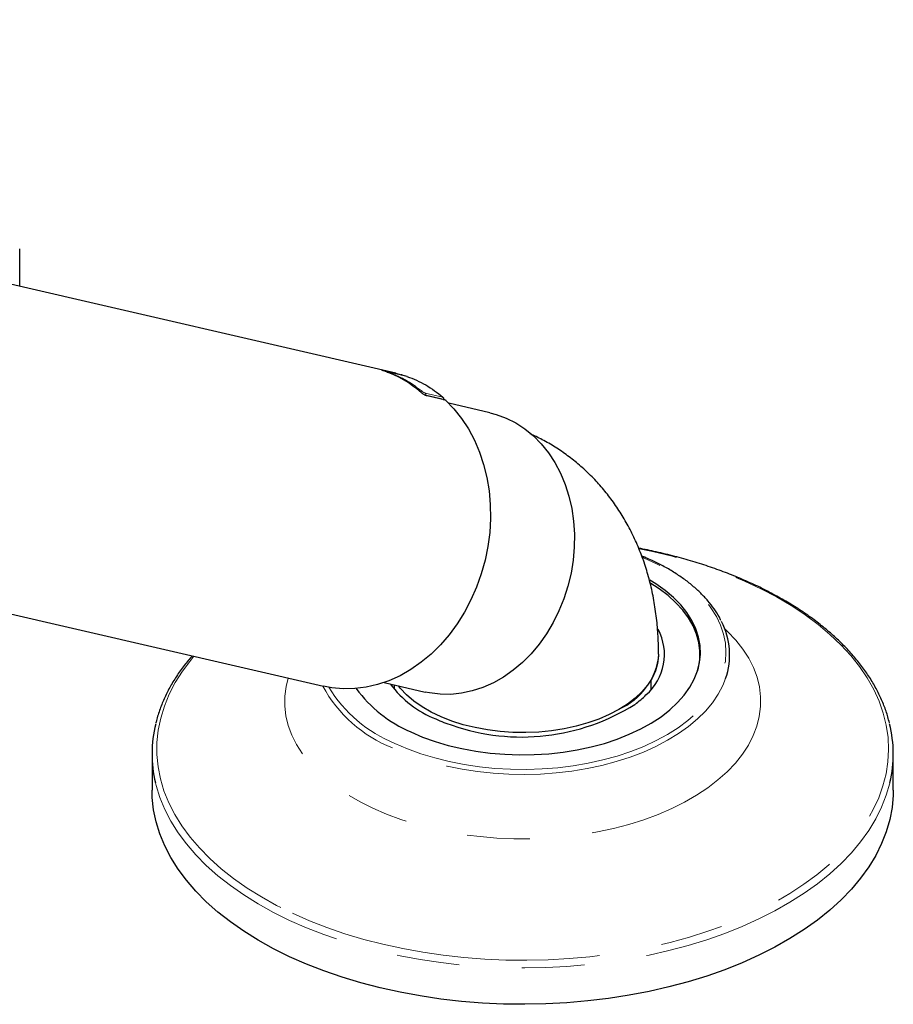
# Model space of a CAD drawing. Units: millimetres. Extents: x 421 to 1588, y 1628 to 2970.
# Drawn here: x 1435 to 1506, y 1665 to 1745 of the extents above; entities that cross this region are included whole.
import ezdxf

# ---------------------------------------------------------------- set-up
doc = ezdxf.new("R2010")
doc.units = ezdxf.units.MM
doc.header["$LTSCALE"] = 4
doc.linetypes.add('PHANTOM', pattern=[12.7, 6.35, -1.27, 1.27, -1.27, 1.27, -1.27])

msp = doc.modelspace()

# ---------------------------------------------------------------- linework, layer by layer
at = {"color": 7, "linetype": 'Continuous', "lineweight": 25}
for p, q in [((1465.34, 1716.367), (1341.617, 1744.982)), ((1434.9, 1723.432), (1434.9, 1726.434)), ((1464.366, 1716.554), (1464.379, 1716.549)), ((1466.266, 1716.109), (1464.792, 1716.449)), ((1465.34, 1716.367), (1465.786, 1716.251)), ((1469.315, 1714.211), (1467.809, 1714.56)), ((1472.96, 1713.167), (1469.622, 1713.939)), ((1388.646, 1707.419), (1459.481, 1691.035)), ((1486.611, 1693.634), (1486.611, 1693.635)), ((1489.961, 1693.106), (1489.961, 1693.634)), ((1489.961, 1693.183), (1489.966, 1693.145)), ((1464.394, 1691.336), (1467.732, 1690.564)), ((1465.211, 1691.147), (1465.211, 1690.801)), ((1486.011, 1690.801), (1486.011, 1691.566)), ((1445.611, 1685.554), (1445.611, 1682.611)), ((1505.611, 1682.611), (1505.611, 1685.554))]:
    msp.add_line(p, q, dxfattribs=at)
at = {"color": 8, "linetype": 'PHANTOM', "lineweight": 18}
for p, q in [((1464.28, 1716.599), (1465.786, 1716.251)), ((1464.805, 1716.446), (1464.792, 1716.449)), ((1466.247, 1716.112), (1464.805, 1716.446)), ((1467.711, 1714.768), (1469.154, 1714.434)), ((1469.377, 1714.178), (1467.871, 1714.526))]:
    msp.add_line(p, q, dxfattribs=at)
at = {"color": 7, "linetype": 'Continuous', "lineweight": 25, "flags": 128}
for points in [[(1469.377, 1714.178), (1470.051, 1713.479), (1470.666, 1712.705), (1471.218, 1711.861), (1471.701, 1710.954), (1472.113, 1709.991), (1472.45, 1708.98), (1472.709, 1707.928), (1472.889, 1706.843), (1472.987, 1705.734), (1473.004, 1704.609), (1472.94, 1703.478), (1472.793, 1702.348), (1472.567, 1701.228), (1472.262, 1700.127), (1471.882, 1699.055), (1471.428, 1698.018), (1470.904, 1697.024), (1470.315, 1696.083), (1469.665, 1695.2), (1468.958, 1694.383), (1468.202, 1693.638), (1467.4, 1692.971), (1466.56, 1692.386), (1465.688, 1691.889), (1464.79, 1691.483), (1463.874, 1691.172), (1462.947, 1690.957), (1462.016, 1690.841), (1461.088, 1690.824), (1460.17, 1690.906), (1459.481, 1691.035)], [(1469.377, 1714.178), (1469.398, 1714.169), (1469.407, 1714.162)], [(1472.96, 1713.167), (1473.464, 1713.032), (1474.274, 1712.733), (1475.051, 1712.341), (1475.788, 1711.859), (1476.478, 1711.292), (1477.116, 1710.645), (1477.696, 1709.923), (1478.214, 1709.132), (1478.664, 1708.279), (1479.044, 1707.371), (1479.349, 1706.417), (1479.577, 1705.423), (1479.727, 1704.4), (1479.797, 1703.354), (1479.786, 1702.296), (1479.694, 1701.234), (1479.523, 1700.178), (1479.273, 1699.136), (1478.948, 1698.117), (1478.549, 1697.131), (1478.079, 1696.184), (1477.544, 1695.286), (1476.948, 1694.445), (1476.295, 1693.666), (1475.592, 1692.958), (1474.843, 1692.326), (1474.057, 1691.775), (1473.238, 1691.31), (1472.395, 1690.935), (1471.535, 1690.653), (1470.664, 1690.467), (1469.791, 1690.378), (1468.922, 1690.388), (1468.066, 1690.495), (1467.732, 1690.564)], [(1466.556, 1687.334), (1467.512, 1686.924), (1468.523, 1686.562), (1469.582, 1686.248), (1470.683, 1685.987), (1471.817, 1685.779), (1472.977, 1685.625), (1474.155, 1685.527), (1475.343, 1685.486), (1476.533, 1685.502), (1477.716, 1685.574), (1478.886, 1685.703), (1480.032, 1685.886), (1481.149, 1686.124), (1482.228, 1686.414), (1483.261, 1686.755), (1484.243, 1687.144), (1485.165, 1687.578), (1486.022, 1688.055), (1486.808, 1688.571), (1487.518, 1689.122), (1488.146, 1689.706), (1488.688, 1690.317), (1489.141, 1690.953), (1489.502, 1691.608), (1489.768, 1692.277), (1489.937, 1692.957), (1490.008, 1693.643), (1489.981, 1694.33), (1489.856, 1695.013), (1489.634, 1695.688), (1489.315, 1696.35), (1488.903, 1696.995), (1488.401, 1697.618), (1487.811, 1698.214), (1487.137, 1698.781), (1486.385, 1699.313), (1485.896, 1699.616)], [(1489.759, 1692.249), (1489.831, 1692.522), (1489.941, 1693.203), (1489.954, 1693.888), (1489.869, 1694.571), (1489.686, 1695.247), (1489.408, 1695.913), (1489.034, 1696.563), (1488.57, 1697.193), (1488.017, 1697.798), (1487.379, 1698.375), (1486.66, 1698.92), (1485.915, 1699.4)], [(1486.611, 1693.634), (1486.608, 1693.483), (1486.533, 1692.881), (1486.36, 1692.285), (1486.089, 1691.701), (1485.723, 1691.135), (1485.265, 1690.591), (1484.721, 1690.075), (1484.093, 1689.591), (1483.389, 1689.144), (1482.615, 1688.738), (1481.777, 1688.376), (1480.883, 1688.061), (1479.941, 1687.797), (1478.96, 1687.586), (1477.949, 1687.429), (1476.917, 1687.329), (1475.873, 1687.286), (1474.826, 1687.301), (1473.787, 1687.372), (1472.764, 1687.501), (1471.767, 1687.685), (1470.805, 1687.923), (1469.886, 1688.212), (1469.019, 1688.551), (1468.212, 1688.936), (1467.471, 1689.363), (1466.805, 1689.829), (1466.218, 1690.329), (1465.717, 1690.86), (1465.548, 1691.069)], [(1505.611, 1682.611), (1505.603, 1682.211), (1505.514, 1681.223), (1505.328, 1680.24), (1505.045, 1679.264), (1504.666, 1678.3), (1504.193, 1677.349), (1503.626, 1676.416), (1502.967, 1675.503), (1502.22, 1674.613), (1501.385, 1673.749), (1500.467, 1672.914), (1499.467, 1672.11), (1498.39, 1671.341), (1497.238, 1670.609), (1496.016, 1669.916), (1494.728, 1669.264), (1493.376, 1668.656), (1491.967, 1668.093), (1490.505, 1667.578), (1488.994, 1667.111), (1487.439, 1666.696), (1485.846, 1666.332), (1484.22, 1666.021), (1482.565, 1665.764), (1480.888, 1665.563), (1479.193, 1665.416), (1477.487, 1665.326), (1475.774, 1665.293), (1474.061, 1665.316), (1472.354, 1665.395), (1470.656, 1665.53), (1468.975, 1665.722), (1467.316, 1665.968), (1465.684, 1666.268), (1464.084, 1666.622), (1462.521, 1667.028), (1461.001, 1667.485), (1459.529, 1667.991), (1458.11, 1668.545), (1456.747, 1669.145), (1455.446, 1669.788), (1454.211, 1670.474), (1453.046, 1671.199), (1451.954, 1671.961), (1450.939, 1672.758), (1450.005, 1673.587), (1449.155, 1674.446), (1448.39, 1675.331), (1447.715, 1676.24), (1447.13, 1677.17), (1446.638, 1678.117), (1446.241, 1679.079), (1445.94, 1680.053), (1445.735, 1681.035), (1445.628, 1682.022), (1445.611, 1682.611)]]:
    msp.add_lwpolyline(points, dxfattribs=at)
at = {"color": 8, "linetype": 'PHANTOM', "lineweight": 18, "flags": 128}
for points in [[(1469.315, 1714.211), (1469.348, 1714.199), (1469.377, 1714.178)], [(1456.988, 1672.656), (1458.346, 1672.059), (1459.761, 1671.507), (1461.228, 1671.004), (1462.744, 1670.551), (1464.302, 1670.148), (1465.898, 1669.798), (1467.526, 1669.502), (1469.181, 1669.261), (1470.857, 1669.075), (1472.549, 1668.944), (1474.252, 1668.871), (1475.959, 1668.854), (1477.664, 1668.894), (1479.363, 1668.991), (1481.049, 1669.144), (1482.718, 1669.352), (1484.362, 1669.616), (1485.978, 1669.934), (1487.559, 1670.306), (1489.101, 1670.729), (1490.597, 1671.203), (1492.044, 1671.726), (1493.436, 1672.296), (1494.769, 1672.912), (1496.039, 1673.571), (1497.24, 1674.271), (1498.37, 1675.009), (1499.424, 1675.784), (1500.399, 1676.593), (1501.292, 1677.433), (1502.099, 1678.302), (1502.819, 1679.195), (1503.448, 1680.111), (1503.984, 1681.047), (1504.426, 1681.999), (1504.773, 1682.964), (1505.023, 1683.939), (1505.175, 1684.92), (1505.228, 1685.905), (1505.184, 1686.89), (1505.041, 1687.872), (1504.8, 1688.848), (1504.463, 1689.814), (1504.029, 1690.767), (1503.501, 1691.704), (1502.881, 1692.622), (1502.17, 1693.518), (1501.371, 1694.389), (1500.486, 1695.231), (1499.518, 1696.043), (1498.471, 1696.822), (1497.348, 1697.564), (1496.153, 1698.268), (1494.89, 1698.93), (1493.563, 1699.55), (1492.176, 1700.124), (1490.734, 1700.652), (1489.241, 1701.13), (1487.704, 1701.558), (1486.126, 1701.935), (1485.039, 1702.159)], [(1465.263, 1686.41), (1466.286, 1685.97), (1467.365, 1685.576), (1468.493, 1685.232), (1469.664, 1684.939), (1470.871, 1684.7), (1472.107, 1684.515), (1473.363, 1684.386), (1474.633, 1684.314), (1475.909, 1684.299), (1477.184, 1684.341), (1478.448, 1684.44), (1479.696, 1684.595), (1480.919, 1684.805), (1482.11, 1685.07), (1483.262, 1685.387), (1484.369, 1685.754), (1485.422, 1686.17), (1486.416, 1686.632), (1487.346, 1687.137), (1488.205, 1687.682), (1488.988, 1688.264), (1489.69, 1688.879), (1490.308, 1689.523), (1490.838, 1690.194), (1491.276, 1690.886), (1491.62, 1691.595), (1491.867, 1692.318), (1492.017, 1693.05), (1492.068, 1693.786), (1492.02, 1694.522), (1491.874, 1695.254), (1491.629, 1695.977), (1491.288, 1696.687), (1490.853, 1697.38), (1490.327, 1698.051), (1489.712, 1698.697), (1489.012, 1699.313), (1488.231, 1699.895), (1487.375, 1700.442), (1486.447, 1700.948), (1485.455, 1701.411), (1485.32, 1701.469)], [(1491.954, 1695.7), (1492.199, 1695.467), (1492.856, 1694.77), (1493.426, 1694.047), (1493.904, 1693.302), (1494.29, 1692.54), (1494.58, 1691.764), (1494.773, 1690.978), (1494.869, 1690.186), (1494.867, 1689.391), (1494.766, 1688.599), (1494.568, 1687.814), (1494.273, 1687.038), (1493.884, 1686.277), (1493.401, 1685.533), (1492.827, 1684.811), (1492.166, 1684.115), (1491.42, 1683.448), (1490.594, 1682.813), (1489.692, 1682.214), (1488.717, 1681.653), (1487.676, 1681.134), (1486.574, 1680.659), (1485.415, 1680.231), (1484.207, 1679.852), (1482.955, 1679.523), (1481.665, 1679.247), (1480.345, 1679.024), (1479, 1678.857), (1477.638, 1678.745), (1476.266, 1678.69), (1474.891, 1678.691), (1473.519, 1678.749), (1472.158, 1678.864), (1470.814, 1679.034), (1469.495, 1679.259), (1468.207, 1679.537), (1466.957, 1679.869), (1465.75, 1680.25), (1464.595, 1680.681), (1463.495, 1681.158), (1462.457, 1681.679), (1461.486, 1682.241), (1460.587, 1682.842), (1459.764, 1683.479), (1459.023, 1684.147), (1458.365, 1684.845), (1457.796, 1685.568), (1457.318, 1686.312), (1456.932, 1687.075), (1456.642, 1687.851), (1456.449, 1688.637), (1456.353, 1689.429), (1456.355, 1690.223), (1456.456, 1691.015), (1456.622, 1691.697)], [(1449.002, 1693.459), (1448.752, 1693.156), (1448.077, 1692.251), (1447.494, 1691.325), (1447.005, 1690.381), (1446.61, 1689.422), (1446.312, 1688.451), (1446.111, 1687.473), (1446.008, 1686.489), (1446.003, 1685.504), (1446.097, 1684.52), (1446.289, 1683.541), (1446.578, 1682.569), (1446.964, 1681.609), (1447.445, 1680.664), (1448.019, 1679.736), (1448.685, 1678.829), (1449.441, 1677.945), (1450.283, 1677.088), (1451.21, 1676.26), (1452.217, 1675.465), (1453.303, 1674.704), (1454.462, 1673.981), (1455.692, 1673.297), (1456.988, 1672.656)], [(1492.036, 1691.65), (1491.811, 1691.091), (1491.435, 1690.382), (1490.967, 1689.693), (1490.408, 1689.025), (1489.763, 1688.385), (1489.035, 1687.775), (1488.228, 1687.198), (1487.346, 1686.659), (1486.396, 1686.161), (1485.383, 1685.706), (1484.312, 1685.297), (1483.19, 1684.937), (1482.024, 1684.628), (1480.82, 1684.37), (1479.586, 1684.167), (1478.328, 1684.019), (1477.054, 1683.927), (1475.772, 1683.891), (1474.489, 1683.913), (1473.213, 1683.991), (1471.95, 1684.125), (1470.709, 1684.314), (1469.497, 1684.558), (1468.321, 1684.855), (1467.187, 1685.202), (1466.103, 1685.599), (1465.074, 1686.043)], [(1465.548, 1691.069), (1465.717, 1690.86), (1466.218, 1690.329), (1466.805, 1689.829), (1467.471, 1689.363), (1468.212, 1688.936), (1469.019, 1688.551), (1469.886, 1688.212), (1470.805, 1687.923), (1471.767, 1687.685), (1472.764, 1687.501), (1473.787, 1687.372), (1474.826, 1687.301), (1475.873, 1687.286), (1476.917, 1687.329), (1477.949, 1687.43), (1478.96, 1687.586), (1479.941, 1687.797), (1480.883, 1688.061), (1481.777, 1688.376), (1482.615, 1688.738), (1483.389, 1689.144)], [(1456.747, 1672.087), (1455.446, 1672.731), (1454.211, 1673.416), (1453.046, 1674.141), (1451.954, 1674.904), (1450.939, 1675.701), (1450.005, 1676.53), (1449.155, 1677.389), (1448.39, 1678.274), (1447.715, 1679.183), (1447.13, 1680.113), (1446.638, 1681.06), (1446.241, 1682.022), (1445.94, 1682.996), (1445.883, 1683.226)], [(1505.341, 1683.236), (1505.328, 1683.183), (1505.045, 1682.207), (1504.666, 1681.243), (1504.193, 1680.292), (1503.626, 1679.359), (1502.967, 1678.445), (1502.22, 1677.555), (1501.385, 1676.692), (1500.467, 1675.857), (1499.467, 1675.053), (1498.39, 1674.284), (1497.238, 1673.552), (1496.016, 1672.859), (1494.728, 1672.207), (1493.376, 1671.599), (1491.967, 1671.036), (1490.505, 1670.52), (1488.994, 1670.054), (1487.439, 1669.638), (1485.846, 1669.274), (1484.22, 1668.964), (1482.565, 1668.707), (1480.888, 1668.505), (1479.193, 1668.359), (1477.487, 1668.269), (1475.774, 1668.236), (1474.061, 1668.258), (1472.354, 1668.338), (1470.656, 1668.473), (1468.975, 1668.664), (1467.316, 1668.91), (1465.684, 1669.211), (1464.084, 1669.565), (1462.521, 1669.971), (1461.001, 1670.428), (1459.529, 1670.934), (1458.11, 1671.488), (1456.747, 1672.087)]]:
    msp.add_lwpolyline(points, dxfattribs=at)
at = {"color": 8, "linetype": 'PHANTOM', "lineweight": 18}
for centre, radius, start, end in [((1464.24, 1716.464), 0.141, 40.61823, 73.14081), ((1464.829, 1716.323), 0.0956, 79.99419, 121.99681), ((1465.745, 1716.115), 0.141, 38.55005, 73.08107), ((1467.451, 1714.729), 0.177, 85.4986, 133.15633), ((1467.779, 1714.43), 0.134, 46.21127, 78.01451), ((1481.21, 1694.109), 5.422, 293.70108, 354.97489), ((1469.102, 1696.268), 10.99, 208.36338, 248.50074), ((1469.548, 1696.889), 11.321, 211.65371, 247.75604)]:
    msp.add_arc(centre, radius, start, end, dxfattribs=at)
at = {"color": 7, "linetype": 'Continuous', "lineweight": 25}
for centre, radius, start, end in [((1461.546, 1708.186), 8.831, 48.62945, 71.37593), ((1464.763, 1716.319), 0.134, 77.16716, 103.77217), ((1465.734, 1716.058), 0.2, 44.92546, 73.83537), ((1469.27, 1714.017), 0.2, 46.80647, 76.97727), ((1486.544, 1693.572), 5.818, 340.71255, 27.74512), ((1482.78, 1693.6), 4.307, 310.74703, 28.32328), ((1471.746, 1696.294), 8.522, 216.54466, 248.11449), ((1470.713, 1697.07), 10.587, 215.97689, 246.88019), ((1480.007, 1695.908), 7.889, 306.5329, 315.0697), ((1475.531, 1704.161), 17.235, 250.92299, 302.1507), ((1455.751, 1685.554), 10.139, 166.09758, 193.27365), ((1474.299, 1701.249), 14.081, 245.99004, 251.7899), ((1495.493, 1685.554), 10.117, 346.7534, 13.96169)]:
    msp.add_arc(centre, radius, start, end, dxfattribs=at)
at = {"color": 8, "linetype": 'PHANTOM', "lineweight": 18}
for points, knots in [([(1464.28, 1716.599), (1464.265, 1716.602), (1464.233, 1716.61), (1464.206, 1716.614), (1464.203, 1716.612), (1464.228, 1716.601), (1464.28, 1716.583), (1464.336, 1716.564), (1464.366, 1716.554)], [0, 0, 0, 0, 0.134915, 0.288553, 0.466256, 0.627256, 0.806687, 1, 1, 1, 1]), ([(1464.805, 1716.446), (1464.797, 1716.448), (1464.78, 1716.451), (1464.767, 1716.453), (1464.766, 1716.45), (1464.779, 1716.443), (1464.804, 1716.433), (1464.831, 1716.423), (1464.846, 1716.418)], [0, 0, 0, 0, 0.140464, 0.29934, 0.479082, 0.637449, 0.810921, 1, 1, 1, 1]), ([(1467.382, 1714.812), (1467.401, 1714.796), (1467.442, 1714.762), (1467.52, 1714.704), (1467.609, 1714.646), (1467.703, 1714.593), (1467.795, 1714.548), (1467.845, 1714.534), (1467.871, 1714.526)], [0, 0, 0, 0, 0.135338, 0.289417, 0.4674, 0.628811, 0.808458, 1, 1, 1, 1]), ([(1467.465, 1714.905), (1467.475, 1714.897), (1467.496, 1714.881), (1467.536, 1714.853), (1467.581, 1714.825), (1467.628, 1714.8), (1467.673, 1714.779), (1467.698, 1714.772), (1467.711, 1714.768)], [0, 0, 0, 0, 0.137349, 0.294077, 0.472895, 0.631063, 0.806696, 1, 1, 1, 1]), ([(1467.711, 1714.768), (1467.725, 1714.753), (1467.752, 1714.724), (1467.771, 1714.66), (1467.776, 1714.609), (1467.768, 1714.583), (1467.767, 1714.579)], [0, 0, 0, 0, 0.3146397, 0.6292794, 0.9439191, 1, 1, 1, 1])]:
    msp.add_open_spline(points, degree=3, knots=knots, dxfattribs=at)
at = {"color": 7, "linetype": 'Continuous', "lineweight": 25}
for points, knots in [([(1464.735, 1716.449), (1464.708, 1716.447), (1464.676, 1716.443), (1464.65, 1716.432), (1464.645, 1716.43)], [0, 0, 0, 0, 0.80181, 1, 1, 1, 1]), ([(1467.808, 1714.56), (1467.781, 1714.568), (1467.727, 1714.585), (1467.62, 1714.644), (1467.506, 1714.719), (1467.441, 1714.773), (1467.408, 1714.8)], [0, 0, 0, 0, 0.239232, 0.483767, 0.737239, 1, 1, 1, 1]), ([(1486.611, 1693.635), (1486.608, 1693.93), (1486.6, 1694.723), (1486.516, 1695.999), (1486.337, 1697.45), (1486.069, 1698.866), (1485.715, 1700.235), (1485.279, 1701.552), (1484.763, 1702.81), (1484.171, 1704.005), (1483.508, 1705.134), (1482.777, 1706.195), (1481.982, 1707.184), (1481.128, 1708.101), (1480.219, 1708.942), (1479.259, 1709.707), (1478.253, 1710.393), (1477.237, 1710.989), (1476.539, 1711.317), (1476.206, 1711.473)], [0, 0, 0, 0, 0.039748, 0.106574, 0.173184, 0.239018, 0.303853, 0.367545, 0.430026, 0.491303, 0.551436, 0.610517, 0.668658, 0.725981, 0.782607, 0.838657, 0.894252, 0.949508, 1, 1, 1, 1]), ([(1505.291, 1688.074), (1505.254, 1688.232), (1505.144, 1688.705), (1504.866, 1689.483), (1504.463, 1690.407), (1503.972, 1691.316), (1503.397, 1692.208), (1502.74, 1693.08), (1502.003, 1693.931), (1501.187, 1694.756), (1500.296, 1695.555), (1499.331, 1696.323), (1498.297, 1697.059), (1497.196, 1697.76), (1496.032, 1698.426), (1494.808, 1699.053), (1493.528, 1699.64), (1492.195, 1700.185), (1490.814, 1700.687), (1489.389, 1701.145), (1487.923, 1701.556), (1486.459, 1701.915), (1485.47, 1702.112), (1484.993, 1702.207)], [0, 0, 0, 0, 0.024244, 0.072625, 0.121108, 0.169706, 0.21842, 0.267243, 0.31616, 0.365153, 0.414203, 0.463294, 0.51241, 0.56154, 0.610676, 0.659808, 0.708934, 0.758051, 0.807158, 0.856254, 0.90534, 0.954416, 1, 1, 1, 1]), ([(1491.664, 1696.354), (1491.62, 1696.445), (1491.468, 1696.765), (1491.118, 1697.298), (1490.618, 1697.948), (1490.034, 1698.573), (1489.374, 1699.173), (1488.641, 1699.742), (1487.839, 1700.278), (1486.988, 1700.771), (1486.223, 1701.151), (1485.649, 1701.415), (1485.364, 1701.526), (1485.255, 1701.569)], [0, 0, 0, 0, 0.042843, 0.1508088, 0.25913, 0.3677504, 0.4765943, 0.5855864, 0.6946632, 0.8037771, 0.907488, 0.9649529, 1, 1, 1, 1]), ([(1448.849, 1693.494), (1448.633, 1693.237), (1448.175, 1692.694), (1447.575, 1691.837), (1447.032, 1690.933), (1446.573, 1690.013), (1446.21, 1689.079), (1445.995, 1688.43), (1445.926, 1688.09), (1445.921, 1688.068)], [0, 0, 0, 0, 0.1513966, 0.3195061, 0.4873267, 0.6547946, 0.8218613, 0.9885064, 1, 1, 1, 1])]:
    msp.add_open_spline(points, degree=3, knots=knots, dxfattribs=at)
at = {"color": 8, "linetype": 'PHANTOM', "lineweight": 18}
msp.add_open_spline([(1464.845, 1716.418), (1465.309, 1716.225), (1466.236, 1715.841), (1467.055, 1715.217), (1467.465, 1714.905)], degree=3, dxfattribs=at)
at = {"color": 7, "linetype": 'Continuous', "lineweight": 25}
for points in [[(1466.247, 1716.112), (1466.765, 1715.906), (1467.8, 1715.495), (1468.702, 1714.788), (1469.154, 1714.434)], [(1469.154, 1714.434), (1469.167, 1714.42), (1469.194, 1714.39), (1469.214, 1714.327), (1469.217, 1714.257), (1469.202, 1714.213), (1469.194, 1714.19)]]:
    msp.add_open_spline(points, degree=3, dxfattribs=at)

doc.saveas('drawing.dxf')
